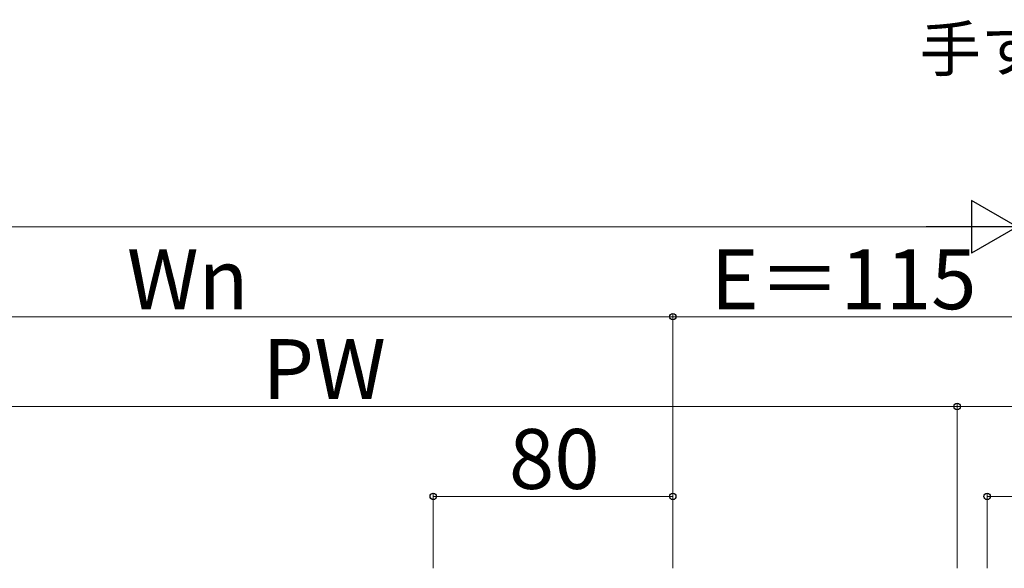
# Model space of a CAD drawing. Extents: x 175 to 1933, y 210 to 2812.
# Drawn here: x 1408 to 1737, y 1860 to 2043 of the extents above; entities that cross this region are included whole.
import ezdxf

# ---------------------------------------------------------------- set-up
doc = ezdxf.new("R2010")
doc.units = 0
doc.layers.add('USER1', color=3, linetype='CONTINUOUS', lineweight=13)
doc.layers.add('YKK_D', color=6, linetype='CONTINUOUS', lineweight=13)
doc.styles.add('text-b', font='txt')

msp = doc.modelspace()

# ---------------------------------------------------------------- linework, layer by layer
at = {"layer": 'YKK_D', "lineweight": -2}
for p, q in [((1741.03, 1974.14), (1725.87, 1982.89)), ((1725.87, 1982.89), (1725.87, 1965.39)), ((1741.03, 1974.14), (1710.72, 1974.14)), ((1741.03, 1974.14), (1725.87, 1965.39))]:
    msp.add_line(p, q, dxfattribs=at)
at = {"layer": 'YKK_D'}
for p, q in [((1723.53, 1974.14), (868.53, 1974.14)), ((1626.03, 1944.14), (1296.03, 1944.14)), ((1626.03, 1860.14), (1626.03, 1945.14)), ((1626.03, 1860.14), (1626.03, 1945.14)), ((1626.03, 1944.14), (1741.03, 1944.14)), ((1721.03, 1860.14), (1721.03, 1915.14)), ((1721.03, 1860.14), (1721.03, 1915.14)), ((1298.03, 1914.14), (1721.03, 1914.14)), ((1721.03, 1914.14), (1741.03, 1914.14)), ((1546.03, 1860.14), (1546.03, 1885.14)), ((1626.03, 1860.14), (1626.03, 1885.14)), ((1731.03, 1860.14), (1731.03, 1885.14)), ((1626.03, 1884.14), (1546.03, 1884.14)), ((1731.03, 1884.14), (1741.03, 1884.14))]:
    msp.add_line(p, q, dxfattribs=at)
at = {"layer": 'YKK_D', "linetype": 'ByBlock', "lineweight": -2}
for centre in [(1626.03, 1944.14), (1721.03, 1914.14), (1721.03, 1914.14), (1546.03, 1884.14), (1626.03, 1884.14), (1731.03, 1884.14)]:
    msp.add_circle(centre, 1.07, dxfattribs=at)

# ---------------------------------------------------------------- texts
at = {"layer": 'USER1', "style": 'text-b'}
msp.add_text('手すり笠木ジョイント部', height=15, dxfattribs=at).set_placement((1708.51, 2025.99))
at = {"layer": 'YKK_D', "style": 'text-b'}
for s, p in [('Wn', (1443.7, 1946.64)), ('E＝115', (1638.7, 1946.64)), ('PW', (1488.96, 1916.64)), ('80', (1571.31, 1886.64))]:
    msp.add_text(s, height=20, dxfattribs=at).set_placement(p)

doc.saveas('drawing.dxf')
